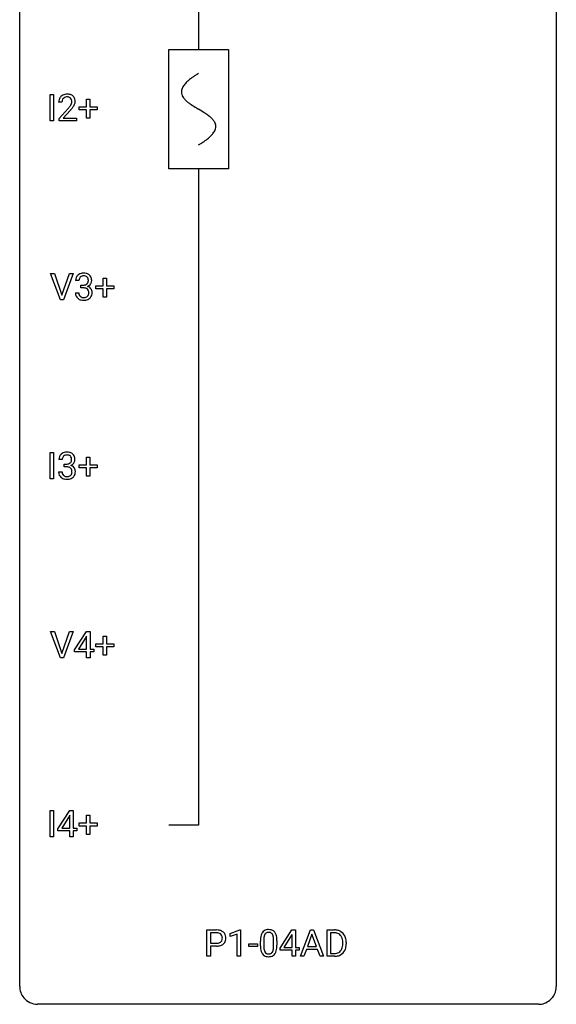
# Model space of a CAD drawing. Extents: x 2.8 to 26.6, y -2.8 to 84.5.
# Drawn here: x 2.8 to 26.6, y -2.8 to 40.9 of the extents above; entities that cross this region are included whole.
import ezdxf

# ---------------------------------------------------------------- set-up
doc = ezdxf.new("R2010")
doc.units = 0
for name, color, linetype in [('DEFAULT_255_1_234', 255, 'CONTINUOUS'), ('DEFAULT_255_2_778', 255, 'CONTINUOUS'), ('DEFAULT_255_2_778_1', 255, 'CONTINUOUS')]:
    doc.layers.add(name, color=color, linetype=linetype)

msp = doc.modelspace()

# ---------------------------------------------------------------- linework, layer by layer
at = {"layer": 'DEFAULT_255_1_234'}
for p, q in [((4.132, 36.39), (4.132, 37.56)), ((4.132, 37.56), (4.286, 37.56)), ((4.286, 37.56), (4.286, 36.39)), ((4.656, 37.215), (4.507, 37.215)), ((5.745, 37.018), (5.745, 37.359)), ((5.745, 37.359), (5.894, 37.359)), ((5.894, 37.359), (5.894, 37.018)), ((4.529, 36.497), (4.934, 36.947)), ((5.022, 36.851), (4.709, 36.512)), ((5.419, 36.877), (5.419, 37.018)), ((5.419, 37.018), (5.745, 37.018)), ((5.745, 36.877), (5.419, 36.877)), ((5.745, 36.508), (5.745, 36.877)), ((5.894, 37.018), (6.22, 37.018)), ((6.22, 36.877), (5.894, 36.877)), ((5.894, 36.877), (5.894, 36.508)), ((6.22, 37.018), (6.22, 36.877)), ((4.286, 36.39), (4.132, 36.39)), ((4.529, 36.39), (4.529, 36.497)), ((5.296, 36.39), (4.529, 36.39)), ((4.709, 36.512), (5.296, 36.512)), ((5.296, 36.512), (5.296, 36.39)), ((5.894, 36.508), (5.745, 36.508)), ((4.584, 28.453), (4.151, 29.622)), ((4.151, 29.622), (4.319, 29.622)), ((4.319, 29.622), (4.652, 28.658)), ((4.652, 28.658), (4.986, 29.622)), ((5.155, 29.622), (4.721, 28.453)), ((4.986, 29.622), (5.155, 29.622)), ((5.41, 29.316), (5.261, 29.316)), ((6.488, 29.08), (6.488, 29.422)), ((6.488, 29.422), (6.637, 29.422)), ((6.637, 29.422), (6.637, 29.08)), ((5.489, 28.989), (5.489, 29.11)), ((5.489, 29.11), (5.6, 29.11)), ((5.6, 28.989), (5.489, 28.989)), ((6.162, 28.94), (6.162, 29.08)), ((6.162, 29.08), (6.488, 29.08)), ((6.488, 28.94), (6.162, 28.94)), ((6.488, 28.57), (6.488, 28.94)), ((6.637, 29.08), (6.963, 29.08)), ((6.963, 28.94), (6.637, 28.94)), ((6.637, 28.94), (6.637, 28.57)), ((6.963, 29.08), (6.963, 28.94)), ((4.721, 28.453), (4.584, 28.453)), ((5.251, 28.761), (5.4, 28.761)), ((6.637, 28.57), (6.488, 28.57)), ((4.132, 20.515), (4.132, 21.685)), ((4.132, 21.685), (4.286, 21.685)), ((4.286, 21.685), (4.286, 20.515)), ((5.745, 21.143), (5.745, 21.484)), ((5.745, 21.484), (5.894, 21.484)), ((5.894, 21.484), (5.894, 21.143)), ((4.667, 21.378), (4.518, 21.378)), ((4.746, 21.051), (4.746, 21.172)), ((4.746, 21.172), (4.857, 21.172)), ((4.857, 21.051), (4.746, 21.051)), ((5.419, 21.002), (5.419, 21.143)), ((5.419, 21.143), (5.745, 21.143)), ((5.745, 21.002), (5.419, 21.002)), ((5.745, 20.633), (5.745, 21.002)), ((5.894, 21.143), (6.22, 21.143)), ((6.22, 21.002), (5.894, 21.002)), ((5.894, 21.002), (5.894, 20.633)), ((6.22, 21.143), (6.22, 21.002)), ((4.508, 20.824), (4.657, 20.824)), ((5.894, 20.633), (5.745, 20.633)), ((4.286, 20.515), (4.132, 20.515)), ((4.584, 12.578), (4.151, 13.747)), ((4.151, 13.747), (4.319, 13.747)), ((4.319, 13.747), (4.652, 12.783)), ((4.652, 12.783), (4.986, 13.747)), ((5.155, 13.747), (4.721, 12.578)), ((4.986, 13.747), (5.155, 13.747)), ((5.218, 12.937), (5.742, 13.747)), ((5.751, 13.544), (5.733, 13.512)), ((5.742, 13.747), (5.9, 13.747)), ((5.751, 12.971), (5.751, 13.544)), ((5.9, 13.747), (5.9, 12.971)), ((6.488, 13.205), (6.488, 13.547)), ((6.488, 13.547), (6.637, 13.547)), ((6.637, 13.547), (6.637, 13.205)), ((5.733, 13.512), (5.387, 12.971)), ((6.162, 13.065), (6.162, 13.205)), ((6.162, 13.205), (6.488, 13.205)), ((6.637, 13.205), (6.963, 13.205)), ((6.963, 13.205), (6.963, 13.065)), ((5.218, 12.849), (5.218, 12.937)), ((5.751, 12.849), (5.218, 12.849)), ((5.387, 12.971), (5.751, 12.971)), ((5.751, 12.578), (5.751, 12.849)), ((5.9, 12.971), (6.062, 12.971)), ((6.062, 12.849), (5.9, 12.849)), ((5.9, 12.849), (5.9, 12.578)), ((6.062, 12.971), (6.062, 12.849)), ((6.488, 13.065), (6.162, 13.065)), ((6.488, 12.695), (6.488, 13.065)), ((6.637, 12.695), (6.488, 12.695)), ((6.963, 13.065), (6.637, 13.065)), ((6.637, 13.065), (6.637, 12.695)), ((4.721, 12.578), (4.584, 12.578)), ((5.9, 12.578), (5.751, 12.578)), ((4.132, 4.64), (4.132, 5.81)), ((4.132, 5.81), (4.286, 5.81)), ((4.286, 5.81), (4.286, 4.64)), ((4.475, 4.999), (4.999, 5.81)), ((4.999, 5.81), (5.157, 5.81)), ((5.157, 5.81), (5.157, 5.033)), ((4.99, 5.574), (4.644, 5.033)), ((5.007, 5.607), (4.99, 5.574)), ((5.007, 5.033), (5.007, 5.607)), ((5.419, 5.127), (5.419, 5.268)), ((5.419, 5.268), (5.745, 5.268)), ((5.745, 5.268), (5.745, 5.609)), ((5.745, 5.609), (5.894, 5.609)), ((5.894, 5.609), (5.894, 5.268)), ((5.894, 5.268), (6.22, 5.268)), ((6.22, 5.268), (6.22, 5.127)), ((4.475, 4.912), (4.475, 4.999)), ((5.007, 4.912), (4.475, 4.912)), ((4.644, 5.033), (5.007, 5.033)), ((5.007, 4.64), (5.007, 4.912)), ((5.157, 5.033), (5.319, 5.033)), ((5.319, 4.912), (5.157, 4.912)), ((5.157, 4.912), (5.157, 4.64)), ((5.319, 5.033), (5.319, 4.912)), ((5.745, 5.127), (5.419, 5.127)), ((5.745, 4.758), (5.745, 5.127)), ((6.22, 5.127), (5.894, 5.127)), ((5.894, 5.127), (5.894, 4.758)), ((4.286, 4.64), (4.132, 4.64)), ((5.157, 4.64), (5.007, 4.64)), ((5.894, 4.758), (5.745, 4.758)), ((11.086, -0.651), (11.086, 0.518)), ((11.086, 0.518), (11.517, 0.518)), ((12.125, 0.364), (12.55, 0.524)), ((12.55, 0.524), (12.574, 0.524)), ((12.574, 0.524), (12.574, -0.651)), ((14.332, -0.292), (14.855, 0.518)), ((14.855, 0.518), (15.014, 0.518)), ((15.014, 0.518), (15.014, -0.259)), ((15.235, -0.651), (15.682, 0.518)), ((15.682, 0.518), (15.817, 0.518)), ((15.817, 0.518), (16.264, -0.651)), ((16.422, -0.651), (16.422, 0.518)), ((16.422, 0.518), (16.752, 0.518)), ((11.24, 0.391), (11.24, -0.067)), ((11.526, 0.391), (11.24, 0.391)), ((12.125, 0.229), (12.125, 0.364)), ((12.424, 0.339), (12.125, 0.229)), ((12.424, -0.651), (12.424, 0.339)), ((13.458, -0.173), (13.458, 0.026)), ((13.606, 0.062), (13.606, -0.176)), ((14.047, -0.193), (14.047, 0.051)), ((14.196, 0.04), (14.196, -0.153)), ((14.847, 0.283), (14.5, -0.259)), ((14.864, 0.315), (14.847, 0.283)), ((14.864, -0.259), (14.864, 0.315)), ((15.749, 0.328), (15.551, -0.219)), ((15.949, -0.219), (15.749, 0.328)), ((16.756, 0.391), (16.576, 0.391)), ((16.576, 0.391), (16.576, -0.525)), ((11.24, -0.067), (11.517, -0.067)), ((11.516, -0.193), (11.24, -0.193)), ((11.24, -0.193), (11.24, -0.651)), ((12.941, -0.215), (12.941, -0.094)), ((12.941, -0.094), (13.333, -0.094)), ((13.333, -0.215), (12.941, -0.215)), ((13.333, -0.094), (13.333, -0.215)), ((14.332, -0.38), (14.332, -0.292)), ((14.864, -0.38), (14.332, -0.38)), ((14.5, -0.259), (14.864, -0.259)), ((14.864, -0.651), (14.864, -0.38)), ((15.014, -0.259), (15.176, -0.259)), ((15.176, -0.38), (15.014, -0.38)), ((15.014, -0.38), (15.014, -0.651)), ((15.176, -0.259), (15.176, -0.38)), ((15.504, -0.346), (15.394, -0.651)), ((15.994, -0.346), (15.504, -0.346)), ((15.551, -0.219), (15.949, -0.219)), ((16.106, -0.651), (15.994, -0.346)), ((17.115, -0.099), (17.115, -0.03)), ((17.267, -0.027), (17.267, -0.102)), ((11.24, -0.651), (11.086, -0.651)), ((12.574, -0.651), (12.424, -0.651)), ((15.014, -0.651), (14.864, -0.651)), ((15.394, -0.651), (15.235, -0.651)), ((16.264, -0.651), (16.106, -0.651)), ((16.745, -0.651), (16.422, -0.651)), ((16.576, -0.525), (16.738, -0.525))]:
    msp.add_line(p, q, dxfattribs=at)
for centre, radius, start, end in [((4.851, 37.222), 0.35, 100.7869, 133.4384), ((4.886, 37.067), 0.508, 89.6605, 101.3704), ((4.893, 37.074), 0.502, 78.2171, 90.413), ((4.928, 37.236), 0.336, 55.9268, 78.4889), ((4.914, 37.219), 0.407, 163.2879, 180.5582), ((4.834, 37.241), 0.324, 133.4541, 162.947), ((4.967, 37.22), 0.312, 165.9093, 178.8684), ((5.054, 37.215), 0.398, 178.4382, 180.0084), ((4.867, 37.247), 0.208, 136.1757, 166.3675), ((4.855, 37.257), 0.192, 129.7279, 135.7542), ((4.863, 37.244), 0.207, 102.1739, 129.2062), ((4.887, 37.141), 0.313, 89.5461, 102.5419), ((4.89, 37.195), 0.259, 82.1602, 90.1506), ((4.903, 37.269), 0.184, 43.4415, 83.1661), ((4.896, 37.261), 0.195, 16.1715, 43.5284), ((4.711, 37.299), 0.395, 328.8299, 331.7899), ((4.81, 37.248), 0.282, 331.4255, 352.9365), ((4.845, 37.247), 0.248, 359.4866, 15.934), ((4.824, 37.245), 0.269, 353.2249, 0.0169), ((4.948, 37.27), 0.297, 47.9292, 55.4054), ((4.958, 37.28), 0.283, 4.3348, 48.0561), ((4.62, 37.373), 0.641, 326.9135, 338.3505), ((4.892, 37.269), 0.35, 337.8914, 358.9968), ((4.849, 37.263), 0.393, 359.9252, 5.5968), ((3.585, 38.14), 1.801, 318.5132, 320.7828), ((4.114, 37.71), 1.119, 320.7373, 323.9737), ((4.506, 37.426), 0.635, 323.8962, 328.6421), ((3.838, 37.945), 1.611, 317.2587, 319.9046), ((4.222, 37.629), 1.115, 319.6473, 327.0958), ((5.572, 29.32), 0.31, 155.3484, 180.7485), ((5.567, 29.317), 0.307, 131.5745, 154.4798), ((5.598, 29.285), 0.352, 96.9875, 131.9691), ((5.667, 29.316), 0.257, 172.5097, 180.1367), ((5.595, 29.329), 0.183, 133.8349, 173.5344), ((5.599, 29.323), 0.191, 103.2932, 133.5619), ((5.62, 29.16), 0.478, 89.8596, 97.7825), ((5.619, 29.243), 0.273, 89.5325, 103.5319), ((5.625, 29.134), 0.504, 78.3655, 90.4132), ((5.625, 29.216), 0.301, 76.1117, 90.7026), ((5.664, 29.354), 0.157, 13.9577, 77.6713), ((5.661, 29.3), 0.334, 56.6229, 78.6387), ((5.648, 29.298), 0.177, 311.7324, 354.2802), ((5.529, 29.315), 0.297, 359.1805, 15.0453), ((5.575, 29.31), 0.251, 353.0938, 0.1181), ((5.682, 29.338), 0.291, 47.0254, 56.0854), ((5.684, 29.342), 0.287, 10.9208, 46.7778), ((5.731, 29.309), 0.243, 332.355, 359.7179), ((5.548, 29.31), 0.427, 359.6364, 11.6087), ((5.598, 29.449), 0.339, 270.492, 281.8952), ((5.595, 28.533), 0.456, 84.0193, 89.3331), ((5.611, 28.669), 0.319, 71.901, 84.3554), ((5.622, 29.339), 0.226, 281.6692, 301.2943), ((5.647, 28.775), 0.207, 49.5089, 72.1836), ((5.639, 29.308), 0.191, 301.7833, 311.7545), ((5.665, 28.8), 0.176, 12.9498, 48.7551), ((5.654, 29.382), 0.357, 292.5402, 293.6925), ((5.693, 28.737), 0.331, 57.6435, 72.8625), ((5.682, 29.329), 0.297, 292.9802, 325.2392), ((5.579, 28.778), 0.265, 359.5048, 13.424), ((5.729, 28.794), 0.263, 36.7249, 57.4698), ((5.666, 29.34), 0.315, 325.2334, 332.8746), ((5.728, 28.796), 0.263, 8.0545, 36.3561), ((5.641, 28.78), 0.351, 359.8321, 8.587), ((5.647, 28.761), 0.396, 179.9755, 183.2323), ((5.543, 28.748), 0.291, 181.8183, 229.6455), ((5.584, 28.795), 0.354, 229.4223, 256.8556), ((5.63, 28.759), 0.229, 179.4465, 196.2869), ((5.581, 28.746), 0.179, 196.5661, 227.7059), ((5.597, 28.764), 0.203, 227.7652, 257.8763), ((5.618, 28.933), 0.496, 256.6829, 270.4412), ((5.62, 28.858), 0.3, 257.4584, 270.4266), ((5.624, 28.887), 0.329, 269.5962, 280.8789), ((5.624, 28.937), 0.5, 269.7286, 280.3856), ((5.647, 28.773), 0.212, 280.6346, 299.8596), ((5.655, 28.794), 0.354, 279.783, 311.6256), ((5.666, 28.737), 0.171, 300.3576, 314.5518), ((5.658, 28.743), 0.182, 315.0728, 345.0431), ((5.566, 28.769), 0.278, 344.5987, 357.927), ((5.476, 28.776), 0.367, 357.4749, 0.0231), ((5.692, 28.751), 0.297, 311.636, 343.7652), ((5.604, 28.775), 0.389, 343.983, 0.5572), ((4.828, 21.382), 0.31, 155.3484, 180.7485), ((4.824, 21.379), 0.307, 131.5745, 154.4798), ((4.855, 21.348), 0.352, 96.9875, 131.9691), ((4.924, 21.379), 0.257, 172.5097, 180.1367), ((4.851, 21.391), 0.183, 133.8349, 173.5344), ((4.856, 21.385), 0.191, 103.2932, 133.5619), ((4.877, 21.223), 0.478, 89.8596, 97.7825), ((4.876, 21.306), 0.273, 89.5325, 103.5319), ((4.882, 21.197), 0.504, 78.3655, 90.4132), ((4.882, 21.278), 0.301, 76.1117, 90.7026), ((4.92, 21.417), 0.157, 13.9577, 77.6713), ((4.917, 21.363), 0.334, 56.6229, 78.6387), ((4.786, 21.377), 0.297, 359.1805, 15.0453), ((4.939, 21.4), 0.291, 47.0254, 56.0854), ((4.941, 21.404), 0.287, 10.9208, 46.7778), ((4.805, 21.373), 0.427, 359.6364, 11.6087), ((4.854, 21.512), 0.339, 270.492, 281.8952), ((4.852, 20.596), 0.456, 84.0193, 89.3331), ((4.868, 20.732), 0.319, 71.901, 84.3554), ((4.878, 21.401), 0.226, 281.6692, 301.2943), ((4.904, 20.838), 0.207, 49.5089, 72.1836), ((4.895, 21.37), 0.191, 301.7833, 311.7545), ((4.905, 21.36), 0.177, 311.7324, 354.2802), ((4.922, 20.863), 0.176, 12.9498, 48.7551), ((4.911, 21.445), 0.357, 292.5402, 293.6925), ((4.95, 20.799), 0.331, 57.6435, 72.8625), ((4.938, 21.391), 0.297, 292.9802, 325.2392), ((4.832, 21.373), 0.251, 353.0938, 0.1181), ((4.985, 20.857), 0.263, 36.7249, 57.4698), ((4.923, 21.402), 0.315, 325.2334, 332.8746), ((4.984, 20.858), 0.263, 8.0545, 36.3561), ((4.988, 21.371), 0.243, 332.355, 359.7179), ((4.904, 20.824), 0.396, 179.9755, 183.2323), ((4.8, 20.811), 0.291, 181.8183, 229.6455), ((4.841, 20.857), 0.354, 229.4223, 256.8556), ((4.886, 20.822), 0.229, 179.4465, 196.2869), ((4.838, 20.808), 0.179, 196.5661, 227.7059), ((4.854, 20.827), 0.203, 227.7652, 257.8763), ((4.877, 20.921), 0.3, 257.4584, 270.4266), ((4.881, 20.95), 0.329, 269.5962, 280.8789), ((4.904, 20.835), 0.212, 280.6346, 299.8596), ((4.911, 20.856), 0.354, 279.783, 311.6256), ((4.923, 20.799), 0.171, 300.3576, 314.5518), ((4.915, 20.805), 0.182, 315.0728, 345.0431), ((4.823, 20.832), 0.278, 344.5987, 357.927), ((4.835, 20.841), 0.265, 359.5048, 13.424), ((4.733, 20.838), 0.367, 357.4749, 0.0231), ((4.949, 20.813), 0.297, 311.636, 343.7652), ((4.861, 20.838), 0.389, 343.983, 0.5572), ((4.898, 20.843), 0.351, 359.8321, 8.587), ((4.875, 20.996), 0.496, 256.6829, 270.4412), ((4.881, 21), 0.5, 269.7286, 280.3856), ((11.522, -0.088), 0.606, 78.8378, 90.3984), ((11.563, 0.114), 0.4, 58.9633, 79.0811), ((11.593, 0.17), 0.336, 48.0198, 58.4472), ((13.78, 0.243), 0.286, 101.6441, 144.5142), ((13.823, 0.074), 0.46, 89.5284, 102.582), ((13.831, 0.07), 0.464, 77.0438, 90.5081), ((13.871, 0.234), 0.295, 48.2779, 77.4995), ((13.878, 0.247), 0.281, 36.3142, 47.6306), ((16.756, -0.068), 0.587, 75.4101, 90.3804), ((16.779, 0.027), 0.488, 60.1456, 75.1888), ((16.794, 0.055), 0.456, 26.5254, 60.1451), ((11.517, -0.032), 0.424, 87.8575, 88.8), ((11.523, 0.056), 0.336, 75.2762, 88.2915), ((11.553, 0.161), 0.226, 46.8629, 75.6677), ((11.567, 0.178), 0.203, 15.7442, 46.6203), ((11.582, 0.131), 0.188, 311.7855, 347.2861), ((11.505, 0.162), 0.268, 359.4672, 15.5934), ((11.483, 0.156), 0.289, 346.6893, 0.1059), ((11.408, 0.159), 0.365, 359.6351, 0.0053), ((11.602, 0.179), 0.324, 3.3375, 48.1767), ((11.627, 0.122), 0.295, 310.8832, 346.5426), ((11.492, 0.157), 0.435, 346.1878, 0.506), ((11.479, 0.161), 0.448, 359.9478, 4.6829), ((14.653, 0.031), 1.195, 173.7676, 180.2316), ((14.201, 0.082), 0.74, 164.3059, 173.9002), ((13.91, 0.166), 0.437, 148.7922, 164.5684), ((13.815, 0.219), 0.328, 144.5884, 148.1176), ((14.754, 0.052), 1.148, 177.8632, 179.5044), ((14.451, 0.066), 0.844, 172.0259, 178.0703), ((14.121, 0.114), 0.511, 163.3763, 172.1411), ((13.912, 0.177), 0.292, 149.4209, 163.6286), ((13.806, 0.241), 0.168, 105.7981, 149.7388), ((13.824, 0.175), 0.237, 89.3807, 105.6763), ((13.828, 0.149), 0.263, 81.106, 90.2185), ((13.846, 0.237), 0.173, 30.7408, 82.4657), ((13.793, 0.203), 0.236, 24.2871, 31.3936), ((13.676, 0.153), 0.363, 12.0806, 23.8174), ((13.4, 0.092), 0.646, 4.8362, 12.2905), ((12.979, 0.054), 1.068, 359.809, 4.9408), ((13.791, 0.188), 0.386, 18.2932, 35.6769), ((13.537, 0.101), 0.654, 8.0247, 18.5605), ((13.121, 0.04), 1.075, 1.1274, 8.1718), ((12.797, 0.027), 1.399, 0.5424, 1.3863), ((16.754, -0.065), 0.457, 79.2152, 89.7446), ((16.786, 0.079), 0.308, 40.384, 80.1431), ((16.761, 0.06), 0.341, 26.5777, 40.1532), ((16.668, 0.016), 0.443, 9.6572, 26.1933), ((16.432, -0.026), 0.683, 359.6455, 9.8608), ((16.682, -0.004), 0.583, 7.403, 26.8321), ((16.523, -0.029), 0.744, 0.1605, 7.7176), ((11.517, 0.563), 0.757, 269.897, 275.0189), ((11.52, 0.355), 0.423, 269.6593, 279.4154), ((11.54, 0.342), 0.535, 274.685, 287.0245), ((11.546, 0.206), 0.271, 279.205, 294.9901), ((11.575, 0.141), 0.2, 295.2888, 311.2911), ((11.597, 0.163), 0.347, 286.6925, 310.2288), ((14.81, -0.155), 1.353, 180.7449, 181.151), ((14.53, -0.165), 1.072, 180.8976, 188.0056), ((14.135, -0.223), 0.673, 187.8816, 198.2347), ((13.886, -0.306), 0.41, 197.9694, 215.2624), ((14.647, -0.179), 1.04, 179.7996, 185.246), ((14.243, -0.218), 0.634, 185.1412, 193.008), ((13.978, -0.28), 0.363, 192.7898, 205.2508), ((13.874, -0.327), 0.248, 205.8005, 211.2538), ((13.749, -0.313), 0.284, 328.6635, 343.3325), ((13.532, -0.245), 0.512, 343.0499, 351.9393), ((13.185, -0.194), 0.862, 351.8069, 357.7959), ((12.861, -0.178), 1.186, 357.5872, 359.2678), ((13.735, -0.294), 0.447, 329.2804, 344.7473), ((13.435, -0.209), 0.758, 344.4935, 353.9765), ((12.971, -0.157), 1.225, 353.8442, 0.2288), ((16.778, -0.201), 0.319, 283.77, 318.1555), ((16.744, -0.176), 0.361, 318.7416, 343.6874), ((16.802, -0.191), 0.449, 299.2532, 333.4571), ((16.564, -0.12), 0.55, 343.3325, 355.8549), ((16.354, -0.1), 0.761, 355.4989, 0.0792), ((16.705, -0.139), 0.559, 333.0707, 348.7182), ((16.539, -0.106), 0.728, 348.7289, 0.3012), ((13.784, -0.375), 0.287, 215.8618, 257.2789), ((13.821, -0.362), 0.185, 210.379, 238.4008), ((13.824, -0.22), 0.447, 256.6229, 270.5104), ((13.819, -0.357), 0.188, 239.6521, 265.9794), ((13.828, -0.29), 0.256, 265.1315, 270.0603), ((13.831, -0.323), 0.224, 269.3315, 287.2178), ((13.831, -0.208), 0.459, 269.5977, 281.6734), ((13.845, -0.373), 0.171, 287.7958, 329.0809), ((13.872, -0.375), 0.288, 280.5801, 324.9173), ((13.834, -0.349), 0.334, 324.9352, 328.616), ((16.742, -0.065), 0.46, 269.497, 284.0205), ((16.74, 0.028), 0.679, 270.4444, 278.4511), ((16.766, -0.123), 0.527, 278.1072, 299.034)]:
    msp.add_arc(centre, radius, start, end, dxfattribs=at)
at = {"layer": 'DEFAULT_255_2_778'}
for p, q in [((2.779, -1.984), (2.779, 83.741)), ((26.591, 83.741), (26.591, -1.984)), ((10.716, 68.659), (10.716, 39.555)), ((9.393, 39.555), (12.039, 39.555)), ((9.393, 34.264), (9.393, 39.555)), ((12.039, 39.555), (12.039, 34.264)), ((12.039, 34.264), (9.393, 34.264)), ((10.716, 34.264), (10.716, 5.159)), ((10.716, 5.159), (9.393, 5.159)), ((25.797, -2.778), (3.572, -2.778))]:
    msp.add_line(p, q, dxfattribs=at)
for centre, start, end in [((3.57, -1.986), 179.8524, 219.1642), ((25.8, -1.986), 309.4762, 0.1483), ((3.57, -1.987), 219.1282, 270.1454), ((25.799, -1.987), 269.8517, 309.5112)]:
    msp.add_arc(centre, 0.791, start, end, dxfattribs=at)
at = {"layer": 'DEFAULT_255_2_778_1'}
for centre, radius, start, end in [((12.746, 35.07), 3.983, 122.3408, 124.1947), ((13.193, 34.366), 4.816, 120.9443, 122.3518), ((10.793, 37.437), 0.902, 139.9302, 145.926), ((11.026, 37.242), 1.205, 135.3894, 139.9687), ((11.288, 36.984), 1.574, 131.8616, 135.4169), ((11.586, 36.653), 2.019, 128.8749, 131.8727), ((11.92, 36.239), 2.551, 126.4327, 128.8877), ((12.306, 35.716), 3.201, 124.1856, 126.4339), ((10.343, 37.672), 0.391, 164.322, 179.8083), ((10.364, 37.68), 0.412, 180.9499, 213.8112), ((10.445, 37.644), 0.496, 153.7706, 164.3485), ((10.597, 37.569), 0.665, 145.8787, 153.8146), ((10.64, 37.85), 0.736, 212.8271, 224.2585), ((11.023, 38.219), 1.268, 224.1376, 231.4508), ((11.666, 39.022), 2.296, 231.3956, 236.1256), ((13.498, 41.768), 5.598, 236.2233, 239.1315), ((25.448, 61.496), 28.662, 238.8607, 239.0711), ((6.276, 29.399), 8.725, 57.2421, 59.4063), ((9.503, 34.43), 2.748, 52.8289, 57.079), ((10.278, 35.45), 1.466, 46.3042, 52.8597), ((10.71, 35.9), 0.842, 36.2174, 46.4091), ((10.995, 36.105), 0.492, 17.4004, 36.549), ((11.109, 36.145), 0.371, 0.0677, 16.7951), ((10.404, 36.579), 1.209, 315.4578, 319.8038), ((10.632, 36.387), 0.911, 319.7561, 325.6976), ((10.828, 36.254), 0.675, 325.6601, 333.3123), ((10.982, 36.178), 0.503, 333.2506, 343.8466), ((11.088, 36.147), 0.392, 343.8035, 359.7912), ((8.243, 39.447), 4.809, 300.9435, 302.3758), ((8.663, 38.785), 4.026, 302.3733, 303.9712), ((9.075, 38.176), 3.29, 303.9559, 306.1266), ((9.478, 37.624), 2.608, 306.1165, 308.73), ((9.832, 37.183), 2.042, 308.7231, 311.7471), ((10.141, 36.838), 1.578, 311.7299, 315.4671)]:
    msp.add_arc(centre, radius, start, end, dxfattribs=at)

doc.saveas('drawing.dxf')
